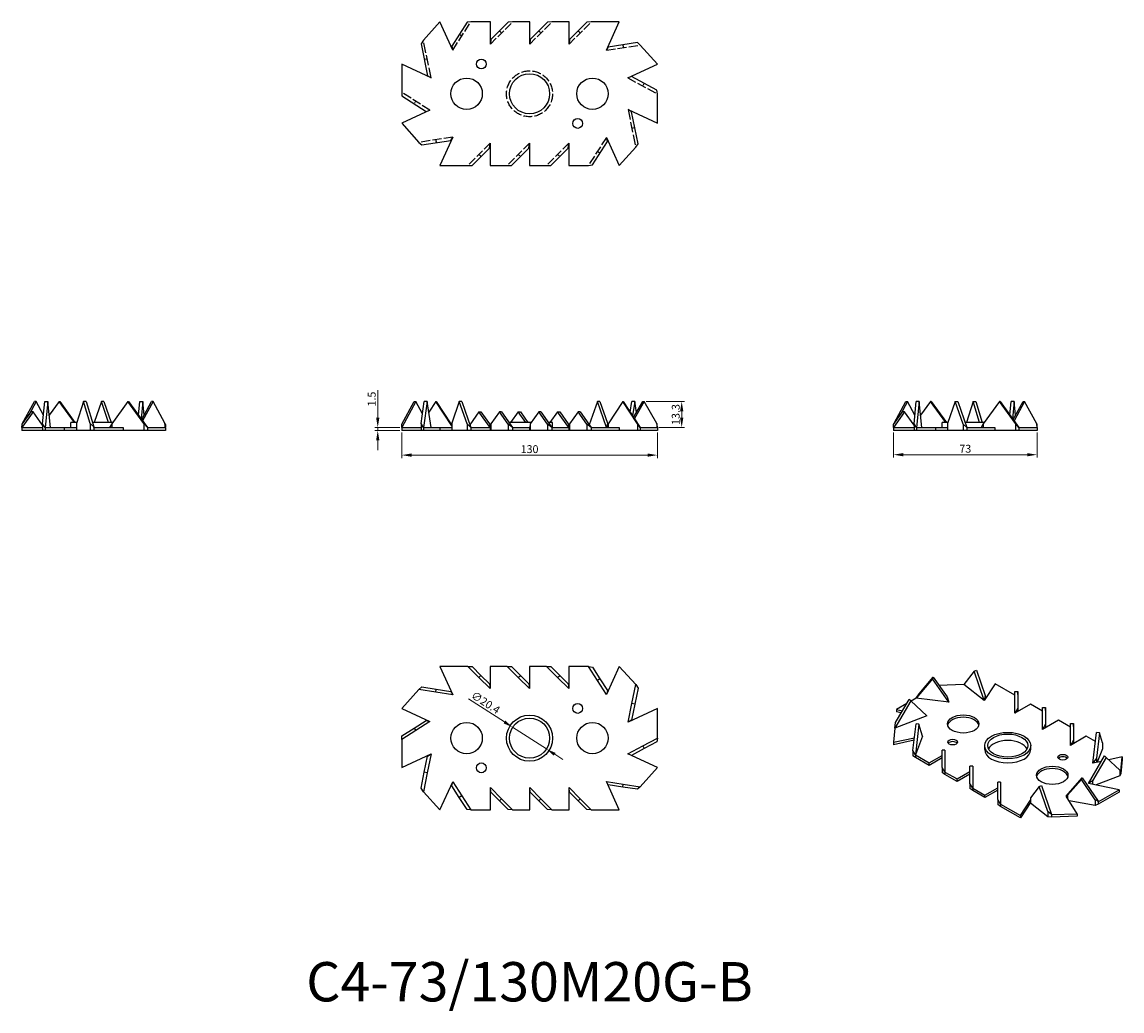
# Model space of a CAD drawing. Units: millimetres. Extents: x 1742 to 2301, y 1197 to 1700.
import ezdxf

# ---------------------------------------------------------------- set-up
doc = ezdxf.new("R2010")
doc.units = ezdxf.units.MM
doc.linetypes.add('DASHED', pattern=[0.2067, 0.1654, -0.0413])
for name, color, linetype, lineweight in [('Dimensions', 1, 'Continuous', 20), ('Part', 7, 'Continuous', 25), ('Text', 7, 'Continuous', 25)]:
    doc.layers.add(name, color=color, linetype=linetype, lineweight=lineweight)
doc.layers.add('Hidden', color=6, linetype='DASHED', lineweight=25, true_color=0xff00ff)
doc.styles.add('EU_style', font='arial.ttf')
doc.dimstyles.new('Dim_2D', dxfattribs={"dimtxt": 4, "dimasz": 5, "dimexe": 1.5, "dimexo": 1, "dimgap": 1, "dimtad": 1, "dimdec": 1, "dimdsep": 46, "dimtxsty": 'EU_style', "dimcen": 2.5, "dimclrd": 256, "dimclre": 256, "dimclrt": 256, "dimadec": 0, "dimazin": 0, "dimtfac": 1, "dimtdec": 1, "dimtmove": 0, "dimatfit": 3, "dimfxl": 1, "dimtolj": 1, "dimtzin": 0, "dimlwd": -1, "dimlwe": -1, "dimarcsym": 0})

# ---------------------------------------------------------------- blocks, each defined once
blk = doc.blocks.new('*D8')
at = {"layer": 'Defpoints', "color": 0, "transparency": 16777216}
for p in [(1935, 1492.62), (2065, 1492.62), (2065, 1480.08)]:
    blk.add_point(p, dxfattribs=at)
at = {"layer": 'Dimensions', "transparency": 16777216}
for p, q in [((1935, 1491.62), (1935, 1478.58)), ((2065, 1491.62), (2065, 1478.58)), ((1940, 1480.08), (2060, 1480.08))]:
    blk.add_line(p, q, dxfattribs=at)
for points in [[(1940, 1480.91), (1940, 1479.24), (1935, 1480.08)], [(2060, 1480.91), (2060, 1479.24), (2065, 1480.08)]]:
    blk.add_solid(points, dxfattribs=at)
at = {"layer": 'Dimensions', "transparency": 16777216, "insert": (2000, 1483.12), "char_height": 4, "attachment_point": 5, "style": 'EU_style'}
blk.add_mtext('\\A1;130', dxfattribs=at)
blk = doc.blocks.new('*D9')
at = {"layer": 'Defpoints', "color": 0, "transparency": 16777216}
for p in [(2185, 1492.62), (2258, 1492.62), (2185, 1480.28)]:
    blk.add_point(p, dxfattribs=at)
at = {"layer": 'Dimensions', "transparency": 16777216}
for p, q in [((2185, 1491.62), (2185, 1478.78)), ((2258, 1491.62), (2258, 1478.78)), ((2253, 1480.28), (2190, 1480.28))]:
    blk.add_line(p, q, dxfattribs=at)
for points in [[(2190, 1481.11), (2190, 1479.45), (2185, 1480.28)], [(2253, 1481.11), (2253, 1479.45), (2258, 1480.28)]]:
    blk.add_solid(points, dxfattribs=at)
at = {"layer": 'Dimensions', "transparency": 16777216, "insert": (2221.5, 1483.32), "char_height": 4, "attachment_point": 5, "style": 'EU_style'}
blk.add_mtext('\\A1;73', dxfattribs=at)
blk = doc.blocks.new('*D10')
at = {"layer": 'Defpoints', "color": 0, "transparency": 16777216}
for p in [(2058.25, 1507.38), (2077.35, 1507.38), (2064.74, 1494.12)]:
    blk.add_point(p, dxfattribs=at)
at = {"layer": 'Dimensions', "transparency": 16777216}
for p, q in [((2059.25, 1507.38), (2078.85, 1507.38)), ((2077.35, 1499.12), (2077.35, 1502.38)), ((2065.74, 1494.12), (2078.85, 1494.12))]:
    blk.add_line(p, q, dxfattribs=at)
for points in [[(2076.52, 1502.38), (2078.18, 1502.38), (2077.35, 1507.38)], [(2076.52, 1499.12), (2078.18, 1499.12), (2077.35, 1494.12)]]:
    blk.add_solid(points, dxfattribs=at)
at = {"layer": 'Dimensions', "transparency": 16777216, "insert": (2074.31, 1500.75), "char_height": 4, "attachment_point": 5, "rotation": 90, "style": 'EU_style'}
blk.add_mtext('\\A1;13.3', dxfattribs=at)
blk = doc.blocks.new('*D11')
at = {"layer": 'Defpoints', "color": 0, "transparency": 16777216}
for p in [(1991.42, 1341.64), (2008.58, 1330.61)]:
    blk.add_point(p, dxfattribs=at)
at = {"layer": 'Dimensions', "transparency": 16777216}
for p, q in [((1968.95, 1356.11), (1987.22, 1344.35)), ((2008.58, 1330.61), (1991.42, 1341.64)), ((2012.78, 1327.9), (2016.99, 1325.19))]:
    blk.add_line(p, q, dxfattribs=at)
for points in [[(1987.67, 1345.05), (1986.77, 1343.65), (1991.42, 1341.64)], [(2013.23, 1328.6), (2012.33, 1327.2), (2008.58, 1330.61)]]:
    blk.add_solid(points, dxfattribs=at)
at = {"layer": 'Dimensions', "transparency": 16777216, "insert": (1977.69, 1354.23), "char_height": 4, "attachment_point": 5, "rotation": 327.2412, "style": 'EU_style'}
blk.add_mtext('\\A1;∅20.4', dxfattribs=at)
blk = doc.blocks.new('*D12')
at = {"layer": 'Defpoints', "color": 0, "transparency": 16777216}
for p in [(1922.83, 1494.12), (1935, 1494.12), (1935, 1492.62)]:
    blk.add_point(p, dxfattribs=at)
at = {"layer": 'Dimensions', "transparency": 16777216}
for p, q in [((1922.83, 1499.12), (1922.83, 1513.06)), ((1934, 1494.12), (1921.33, 1494.12)), ((1922.83, 1492.62), (1922.83, 1494.12)), ((1934, 1492.62), (1921.33, 1492.62)), ((1922.83, 1487.62), (1922.83, 1482.62))]:
    blk.add_line(p, q, dxfattribs=at)
for points in [[(1922, 1499.12), (1923.67, 1499.12), (1922.83, 1494.12)], [(1922, 1487.62), (1923.67, 1487.62), (1922.83, 1492.62)]]:
    blk.add_solid(points, dxfattribs=at)
at = {"layer": 'Dimensions', "transparency": 16777216, "insert": (1919.79, 1508.59), "char_height": 4, "attachment_point": 5, "rotation": 90, "style": 'EU_style'}
blk.add_mtext('\\A1;1.5', dxfattribs=at)

msp = doc.modelspace()

# ---------------------------------------------------------------- linework, layer by layer
at = {"layer": 'Hidden', "ltscale": 27.38187}
msp.add_line((1960.93, 1686.08), (1970.1, 1700.37), dxfattribs=at)
at = {"layer": 'Hidden', "ltscale": 25.80229}
for p, q in [((1980.08, 1689.06), (1991.4, 1700.37)), ((2000.08, 1689.06), (2011.4, 1700.37)), ((2020.08, 1689.06), (2031.4, 1700.37)), ((1979.92, 1638.69), (1968.6, 1627.37)), ((1999.92, 1638.69), (1988.6, 1627.37)), ((2019.92, 1638.69), (2008.6, 1627.37))]:
    msp.add_line(p, q, dxfattribs=at)
at = {"layer": 'Hidden', "ltscale": 2.856945}
for p, q in [((1985.74, 1694.72), (1984.68, 1695.78)), ((2005.74, 1694.72), (2004.68, 1695.78)), ((2025.74, 1694.72), (2024.68, 1695.78)), ((1965.52, 1693.23), (1964.25, 1694.04)), ((2047.42, 1688.76), (2047.65, 1687.28)), ((1947.98, 1681.53), (1946.51, 1681.23)), ((2057.54, 1667.84), (2058.25, 1669.16)), ((1941.33, 1658.77), (1942.14, 1660.04)), ((2053.49, 1646.52), (2052.02, 1646.22)), ((1952.35, 1640.47), (1952.58, 1638.99)), ((2035.75, 1633.71), (2034.49, 1634.52))]:
    msp.add_line(p, q, dxfattribs=at)
at = {"layer": 'Hidden', "ltscale": 31.573071}
msp.add_line((1949.94, 1671.94), (1946.02, 1691.12), dxfattribs=at)
at = {"layer": 'Hidden', "ltscale": 28.049963}
msp.add_line((2039.05, 1685.96), (2056.25, 1688.6), dxfattribs=at)
at = {"layer": 'Hidden', "ltscale": 27.577621}
msp.add_line((2049.92, 1671.92), (2065, 1663.85), dxfattribs=at)
at = {"layer": 'Hidden', "ltscale": 27.343477}
msp.add_line((1949.28, 1655.47), (1935, 1664.6), dxfattribs=at)
at = {"layer": 'Hidden', "ltscale": 31.575422}
msp.add_line((2050.06, 1655.82), (2053.98, 1636.63), dxfattribs=at)
at = {"layer": 'Hidden', "ltscale": 28.047783}
msp.add_line((1960.95, 1641.79), (1943.75, 1639.15), dxfattribs=at)
at = {"layer": 'Hidden', "ltscale": 27.383402}
msp.add_line((2039.07, 1641.67), (2029.9, 1627.37), dxfattribs=at)
at = {"layer": 'Hidden', "ltscale": 2.85638}
for p, q in [((1974.26, 1633.03), (1975.32, 1631.97)), ((1994.26, 1633.03), (1995.32, 1631.97)), ((2014.26, 1633.03), (2015.32, 1631.97))]:
    msp.add_line(p, q, dxfattribs=at)
at = {"layer": 'Hidden', "ltscale": 27.357845}
msp.add_circle((2000, 1663.87), 11.7, dxfattribs=at)
at = {"layer": 'Part'}
for p, q in [((1954.36, 1700.37), (1946.02, 1691.12)), ((1960.93, 1686.08), (1954.36, 1700.37)), ((1968.22, 1700.22), (1960.44, 1688.09)), ((1970.1, 1700.37), (1968.22, 1700.22)), ((1980.08, 1700.37), (1970.1, 1700.37)), ((1980.08, 1689.06), (1980.08, 1700.37)), ((1989.13, 1700.24), (1980.29, 1691.39)), ((1991.4, 1700.37), (1989.13, 1700.24)), ((2000.08, 1700.37), (1991.4, 1700.37)), ((2000.08, 1689.06), (2000.08, 1700.37)), ((2009.13, 1700.24), (2000.29, 1691.39)), ((2011.4, 1700.37), (2009.13, 1700.24)), ((2020.08, 1700.37), (2011.4, 1700.37)), ((2020.08, 1689.06), (2020.08, 1700.37)), ((2029.13, 1700.24), (2020.29, 1691.39)), ((2031.4, 1700.37), (2029.13, 1700.24)), ((2045.64, 1700.37), (2031.4, 1700.37)), ((2039.05, 1685.96), (2045.64, 1700.37)), ((1946.02, 1691.12), (1944.86, 1689.34)), ((1944.86, 1689.34), (1948.19, 1673.02)), ((1980.29, 1691.39), (1980.08, 1689.06)), ((2000.29, 1691.39), (2000.08, 1689.06)), ((2020.29, 1691.39), (2020.08, 1689.06)), ((2054.83, 1689.9), (2040.03, 1687.63)), ((2056.25, 1688.6), (2054.83, 1689.9)), ((1960.44, 1688.09), (1960.93, 1686.08)), ((2040.03, 1687.63), (2039.05, 1685.96)), ((2065, 1678.87), (2056.25, 1688.6)), ((1949.94, 1671.94), (1935, 1678.87)), ((1935, 1678.87), (1935, 1664.6)), ((2049.92, 1671.92), (2065, 1678.87)), ((1948.19, 1673.02), (1949.94, 1671.94)), ((2051.76, 1672.63), (2049.92, 1671.92)), ((2064.74, 1665.69), (2051.76, 1672.63)), ((1935, 1664.6), (1935.11, 1662.75)), ((1935.11, 1662.75), (1947.39, 1654.89)), ((2065, 1663.85), (2064.74, 1665.69)), ((2065, 1648.87), (2065, 1663.85)), ((1949.28, 1655.47), (1935, 1648.87)), ((1947.39, 1654.89), (1949.28, 1655.47)), ((2051.81, 1654.73), (2050.06, 1655.82)), ((2050.06, 1655.82), (2065, 1648.87)), ((2055.14, 1638.41), (2051.81, 1654.73)), ((1935, 1648.87), (1943.75, 1639.15)), ((1943.75, 1639.15), (1945.17, 1637.85)), ((1945.17, 1637.85), (1959.97, 1640.12)), ((1960.95, 1641.79), (1954.36, 1627.37)), ((1959.97, 1640.12), (1960.95, 1641.79)), ((1979.63, 1636.28), (1979.92, 1638.69)), ((1979.92, 1638.69), (1979.92, 1627.37)), ((1999.63, 1636.28), (1999.92, 1638.69)), ((1999.92, 1638.69), (1999.92, 1627.37)), ((2019.63, 1636.28), (2019.92, 1638.69)), ((2019.92, 1638.69), (2019.92, 1627.37)), ((2031.95, 1627.79), (2039.55, 1639.64)), ((2039.55, 1639.64), (2039.07, 1641.67)), ((2039.07, 1641.67), (2045.64, 1627.37)), ((2053.98, 1636.63), (2055.14, 1638.41)), ((1970.79, 1627.44), (1979.63, 1636.28)), ((1990.79, 1627.44), (1999.63, 1636.28)), ((2010.79, 1627.44), (2019.63, 1636.28)), ((2045.64, 1627.37), (2053.98, 1636.63)), ((1954.36, 1627.37), (1968.6, 1627.37)), ((1968.6, 1627.37), (1970.79, 1627.44)), ((1979.92, 1627.37), (1988.6, 1627.37)), ((1988.6, 1627.37), (1990.79, 1627.44)), ((1999.92, 1627.37), (2008.6, 1627.37)), ((2008.6, 1627.37), (2010.79, 1627.44)), ((2019.92, 1627.37), (2029.9, 1627.37)), ((2029.9, 1627.37), (2031.95, 1627.79)), ((1742.15, 1495.91), (1748.34, 1507.38)), ((1749.15, 1507.38), (1745.41, 1500.45)), ((1749.15, 1507.38), (1748.34, 1507.38)), ((1752.92, 1500.39), (1749.15, 1507.38)), ((1752.48, 1495.96), (1753.61, 1507.38)), ((1753.61, 1507.38), (1755.1, 1507.38)), ((1755.1, 1507.38), (1753.78, 1494.12)), ((1756.42, 1494.12), (1755.1, 1507.38)), ((1760.85, 1507.38), (1755.79, 1500.39)), ((1760.85, 1507.38), (1761.15, 1507.38)), ((1768.63, 1496.62), (1760.85, 1507.38)), ((1761.15, 1507.38), (1768.93, 1496.62)), ((1773.22, 1507.38), (1769.74, 1496.09)), ((1776.69, 1496.09), (1773.22, 1507.38)), ((1774.54, 1507.38), (1773.22, 1507.38)), ((1774.54, 1507.38), (1778.53, 1494.42)), ((1782.34, 1507.38), (1778.63, 1496.62)), ((1783.6, 1507.38), (1782.34, 1507.38)), ((1786.05, 1496.62), (1782.34, 1507.38)), ((1783.6, 1507.38), (1787.31, 1496.62)), ((1795.85, 1507.38), (1787.64, 1496.03)), ((1803.97, 1496.17), (1795.85, 1507.38)), ((1795.85, 1507.38), (1796.15, 1507.38)), ((1796.15, 1507.38), (1805.74, 1494.12)), ((1801.21, 1500.39), (1801.9, 1507.38)), ((1801.9, 1507.38), (1803.39, 1507.38)), ((1803.39, 1507.38), (1802.51, 1498.59)), ((1802.86, 1498.11), (1807.85, 1507.38)), ((1808.66, 1507.38), (1803.32, 1497.47)), ((1804.08, 1500.39), (1803.39, 1507.38)), ((1808.66, 1507.38), (1807.85, 1507.38)), ((1814.59, 1496.39), (1808.66, 1507.38)), ((1942.14, 1507.38), (1935, 1494.12)), ((1935.11, 1495.83), (1941.33, 1507.38)), ((1941.33, 1507.38), (1942.14, 1507.38)), ((1945.57, 1501.01), (1942.14, 1507.38)), ((1944.86, 1496.17), (1946.51, 1507.38)), ((1947.98, 1507.38), (1946.02, 1494.12)), ((1947.98, 1507.38), (1946.51, 1507.38)), ((1949.94, 1494.12), (1947.98, 1507.38)), ((1952.35, 1507.38), (1948.79, 1501.89)), ((1952.35, 1507.38), (1952.58, 1507.38)), ((1960.44, 1494.9), (1952.35, 1507.38)), ((1952.58, 1507.38), (1959.97, 1495.98)), ((1964.25, 1507.38), (1960.44, 1496.35)), ((1968.22, 1495.91), (1964.25, 1507.38)), ((1965.52, 1507.38), (1964.25, 1507.38)), ((1965.52, 1507.38), (1970.1, 1494.12)), ((2034.49, 1507.38), (2030.39, 1495.54)), ((2035.75, 1507.38), (2034.49, 1507.38)), ((2039.06, 1494.14), (2034.49, 1507.38)), ((2035.75, 1507.38), (2039.55, 1496.39)), ((2047.42, 1507.38), (2040.03, 1495.98)), ((2054.83, 1495.96), (2047.42, 1507.38)), ((2047.42, 1507.38), (2047.65, 1507.38)), ((2047.65, 1507.38), (2056.25, 1494.12)), ((2051.21, 1501.89), (2052.02, 1507.38)), ((2053.49, 1507.38), (2052.02, 1507.38)), ((2053.49, 1507.38), (2052.4, 1500.05)), ((2052.89, 1499.29), (2057.54, 1507.38)), ((2058.25, 1507.38), (2053.27, 1498.71)), ((2054.32, 1501.76), (2053.49, 1507.38)), ((2057.54, 1507.38), (2058.25, 1507.38)), ((2064.74, 1496.09), (2058.25, 1507.38)), ((2185.41, 1496.39), (2191.34, 1507.38)), ((2192.15, 1507.38), (2188.41, 1500.45)), ((2191.34, 1507.38), (2192.15, 1507.38)), ((2195.92, 1500.39), (2192.15, 1507.38)), ((2195.48, 1495.96), (2196.61, 1507.38)), ((2198.1, 1507.38), (2196.61, 1507.38)), ((2198.1, 1507.38), (2196.78, 1494.12)), ((2199.42, 1494.12), (2198.1, 1507.38)), ((2203.85, 1507.38), (2198.79, 1500.39)), ((2204.15, 1507.38), (2203.85, 1507.38)), ((2211.63, 1496.62), (2203.85, 1507.38)), ((2204.15, 1507.38), (2211.93, 1496.62)), ((2216.4, 1507.38), (2212.52, 1496.13)), ((2216.4, 1507.38), (2217.66, 1507.38)), ((2220.38, 1495.83), (2216.4, 1507.38)), ((2217.66, 1507.38), (2222.23, 1494.12)), ((2225.46, 1507.38), (2222.15, 1496.62)), ((2225.46, 1507.38), (2226.78, 1507.38)), ((2228.77, 1496.62), (2225.46, 1507.38)), ((2226.78, 1507.38), (2230.09, 1496.62)), ((2238.85, 1507.38), (2230.64, 1496.03)), ((2246.96, 1496.17), (2238.85, 1507.38)), ((2239.15, 1507.38), (2238.85, 1507.38)), ((2239.15, 1507.38), (2248.74, 1494.12)), ((2244.21, 1500.39), (2244.9, 1507.38)), ((2246.39, 1507.38), (2244.9, 1507.38)), ((2246.39, 1507.38), (2245.51, 1498.59)), ((2245.86, 1498.11), (2250.85, 1507.38)), ((2251.66, 1507.38), (2246.32, 1497.47)), ((2247.08, 1500.39), (2246.39, 1507.38)), ((2250.85, 1507.38), (2251.66, 1507.38)), ((2257.85, 1495.91), (2251.66, 1507.38)), ((1747.66, 1502.12), (1742, 1494.12)), ((1742.14, 1495.82), (1746.6, 1502.12)), ((1747.66, 1502.12), (1746.6, 1502.12)), ((1752.48, 1495.31), (1747.66, 1502.12)), ((1974.26, 1502.12), (1969.61, 1495.54)), ((1974.26, 1502.12), (1975.32, 1502.12)), ((1979.92, 1494.12), (1974.26, 1502.12)), ((1975.32, 1502.12), (1979.63, 1496.04)), ((1984.68, 1502.12), (1980.29, 1495.92)), ((1985.74, 1502.12), (1984.68, 1502.12)), ((1989.13, 1495.82), (1984.68, 1502.12)), ((1985.74, 1502.12), (1991.4, 1494.12)), ((1994.26, 1502.12), (1990.37, 1496.62)), ((1994.26, 1502.12), (1995.32, 1502.12)), ((1998.15, 1496.62), (1994.26, 1502.12)), ((1995.32, 1502.12), (1999.21, 1496.62)), ((2004.68, 1502.12), (2000.29, 1495.92)), ((2005.74, 1502.12), (2004.68, 1502.12)), ((2009.13, 1495.82), (2004.68, 1502.12)), ((2005.74, 1502.12), (2011.4, 1494.12)), ((2014.26, 1502.12), (2010.37, 1496.62)), ((2014.26, 1502.12), (2015.32, 1502.12)), ((2019.92, 1494.12), (2014.26, 1502.12)), ((2015.32, 1502.12), (2019.63, 1496.04)), ((2024.68, 1502.12), (2020.29, 1495.92)), ((2025.74, 1502.12), (2024.68, 1502.12)), ((2029.13, 1495.82), (2024.68, 1502.12)), ((2025.74, 1502.12), (2031.4, 1494.12)), ((2190.66, 1502.12), (2185, 1494.12)), ((2185.06, 1495.72), (2189.6, 1502.12)), ((2190.66, 1502.12), (2189.6, 1502.12)), ((2195.48, 1495.31), (2190.66, 1502.12)), ((1742, 1494.12), (1742.14, 1495.82)), ((1742, 1494.12), (1752.48, 1494.12)), ((1742, 1494.12), (1742, 1492.62)), ((1742.15, 1495.83), (1742.15, 1495.91)), ((1753.78, 1494.12), (1752.48, 1495.96)), ((1752.48, 1495.96), (1752.48, 1492.62)), ((1753.78, 1494.12), (1753.78, 1492.62)), ((1753.78, 1494.12), (1763.5, 1494.12)), ((1763.5, 1494.12), (1769.74, 1494.12)), ((1763.5, 1494.12), (1763.5, 1492.62)), ((1769.91, 1496.62), (1766.8, 1496.62)), ((1766.8, 1494.12), (1766.8, 1496.62)), ((1769.74, 1496.09), (1769.74, 1492.62)), ((1778.53, 1494.42), (1776.69, 1496.09)), ((1776.69, 1496.09), (1776.69, 1492.62)), ((1788.07, 1496.62), (1777.85, 1496.62)), ((1778.53, 1494.12), (1778.53, 1494.42)), ((1778.53, 1494.12), (1778.53, 1492.62)), ((1778.53, 1494.12), (1793.5, 1494.12)), ((1787.64, 1496.03), (1786.56, 1494.12)), ((1787.64, 1496.03), (1787.64, 1494.12)), ((1793.5, 1494.12), (1793.5, 1492.62)), ((1805.74, 1494.12), (1803.97, 1496.17)), ((1803.97, 1496.17), (1803.97, 1492.62)), ((1805.74, 1494.12), (1805.74, 1492.62)), ((1805.74, 1494.12), (1815, 1494.12)), ((1815, 1494.12), (1814.59, 1496.39)), ((1814.59, 1496.39), (1814.59, 1494.12)), ((1814.94, 1495.72), (1814.63, 1496.14)), ((1815, 1494.12), (1814.94, 1495.72)), ((1814.94, 1495.72), (1814.94, 1494.48)), ((1815, 1494.12), (1815, 1492.62)), ((1935, 1494.12), (1935.11, 1495.83)), ((1935, 1494.12), (1944.86, 1494.12)), ((1935, 1494.12), (1935, 1492.62)), ((1946.02, 1494.12), (1944.86, 1496.17)), ((1944.86, 1496.17), (1944.86, 1492.62)), ((1946.02, 1494.12), (1946.02, 1492.62)), ((1946.02, 1494.12), (1954.36, 1494.12)), ((1954.36, 1494.12), (1960.44, 1494.12)), ((1954.36, 1494.12), (1954.36, 1492.62)), ((1959.97, 1495.98), (1960.44, 1495.08)), ((1960.44, 1496.35), (1960.44, 1492.62)), ((1970.1, 1494.12), (1968.22, 1495.91)), ((1968.22, 1495.91), (1968.22, 1492.62)), ((1970.1, 1494.12), (1970.1, 1492.62)), ((1970.1, 1494.12), (1980.08, 1494.12)), ((1979.63, 1496.04), (1979.92, 1494.12)), ((1980.29, 1495.92), (1980.08, 1494.12)), ((1980.08, 1492.62), (1980.08, 1494.12)), ((1980.29, 1495.92), (1980.29, 1492.62)), ((1989.13, 1495.82), (1989.13, 1492.62)), ((1991.4, 1494.12), (1989.13, 1495.82)), ((2000.79, 1496.62), (1989.63, 1496.62)), ((1991.4, 1494.12), (2000.08, 1494.12)), ((1991.4, 1494.12), (1991.4, 1492.62)), ((2000.29, 1495.92), (2000.08, 1494.12)), ((2000.08, 1492.62), (2000.08, 1494.12)), ((2000.29, 1495.92), (2000.29, 1492.62)), ((2011.4, 1494.12), (2009.13, 1495.82)), ((2009.13, 1495.82), (2009.13, 1492.62)), ((2011.7, 1496.62), (2009.63, 1496.62)), ((2011.4, 1494.12), (2020.08, 1494.12)), ((2011.4, 1494.12), (2011.4, 1492.62)), ((2011.7, 1494.12), (2011.7, 1496.62)), ((2019.63, 1496.04), (2019.92, 1494.12)), ((2020.29, 1495.92), (2020.08, 1494.12)), ((2020.08, 1492.62), (2020.08, 1494.12)), ((2020.29, 1495.92), (2020.29, 1492.62)), ((2031.4, 1494.12), (2029.13, 1495.82)), ((2029.13, 1495.82), (2029.13, 1492.62)), ((2031.4, 1494.12), (2045.64, 1494.12)), ((2031.4, 1494.12), (2031.4, 1492.62)), ((2040.03, 1495.98), (2039.05, 1494.12)), ((2039.55, 1496.39), (2039.07, 1494.16)), ((2039.55, 1496.39), (2039.55, 1495.06)), ((2040.03, 1495.98), (2040.03, 1494.12)), ((2045.64, 1494.12), (2045.64, 1492.62)), ((2056.25, 1494.12), (2054.83, 1495.96)), ((2054.83, 1495.96), (2054.83, 1492.62)), ((2056.25, 1494.12), (2056.25, 1492.62)), ((2056.25, 1494.12), (2065, 1494.12)), ((2065, 1494.42), (2064.74, 1496.09)), ((2064.74, 1496.09), (2064.74, 1494.12)), ((2065, 1494.12), (2065, 1494.42)), ((2065, 1494.12), (2065, 1492.62)), ((2185, 1494.12), (2185.06, 1495.72)), ((2185, 1494.12), (2195.48, 1494.12)), ((2185, 1494.12), (2185, 1492.62)), ((2185.37, 1496.14), (2185.41, 1496.39)), ((2196.78, 1494.12), (2195.48, 1495.96)), ((2195.48, 1495.96), (2195.48, 1492.62)), ((2196.78, 1494.12), (2196.78, 1492.62)), ((2196.78, 1494.12), (2206.5, 1494.12)), ((2206.5, 1494.12), (2212.52, 1494.12)), ((2206.5, 1492.62), (2206.5, 1494.12)), ((2212.69, 1496.62), (2209.8, 1496.62)), ((2209.8, 1494.12), (2209.8, 1496.62)), ((2212.52, 1496.13), (2212.52, 1492.62)), ((2222.23, 1494.12), (2220.38, 1495.83)), ((2220.38, 1495.83), (2220.38, 1492.62)), ((2231.07, 1496.62), (2221.37, 1496.62)), ((2222.23, 1494.12), (2222.23, 1492.62)), ((2222.23, 1494.12), (2236.5, 1494.12)), ((2230.64, 1496.03), (2229.56, 1494.12)), ((2230.64, 1496.03), (2230.64, 1494.12)), ((2236.5, 1494.12), (2236.5, 1492.62)), ((2248.74, 1494.12), (2246.96, 1496.17)), ((2246.96, 1496.17), (2246.96, 1492.62)), ((2248.74, 1494.12), (2248.74, 1492.62)), ((2248.74, 1494.12), (2258, 1494.12)), ((2258, 1494.12), (2257.85, 1495.91)), ((2257.85, 1495.91), (2257.85, 1494.12)), ((2257.86, 1495.82), (2257.85, 1495.83)), ((2258, 1494.12), (2257.86, 1495.82)), ((2257.86, 1495.82), (2257.86, 1495.75)), ((2258, 1494.12), (2258, 1492.62)), ((1752.48, 1492.62), (1742, 1492.62)), ((1753.78, 1492.62), (1752.48, 1492.62)), ((1763.5, 1492.62), (1753.78, 1492.62)), ((1769.74, 1492.62), (1763.5, 1492.62)), ((1776.69, 1492.62), (1769.74, 1492.62)), ((1778.53, 1492.62), (1776.69, 1492.62)), ((1793.5, 1492.62), (1778.53, 1492.62)), ((1803.97, 1492.62), (1793.5, 1492.62)), ((1805.74, 1492.62), (1803.97, 1492.62)), ((1815, 1492.62), (1805.74, 1492.62)), ((1944.86, 1492.62), (1935, 1492.62)), ((1946.02, 1492.62), (1944.86, 1492.62)), ((1954.36, 1492.62), (1946.02, 1492.62)), ((1960.44, 1492.62), (1954.36, 1492.62)), ((1968.22, 1492.62), (1960.44, 1492.62)), ((1970.1, 1492.62), (1968.22, 1492.62)), ((1980.08, 1492.62), (1970.1, 1492.62)), ((1980.29, 1492.62), (1980.08, 1492.62)), ((1989.13, 1492.62), (1980.29, 1492.62)), ((1991.4, 1492.62), (1989.13, 1492.62)), ((2000.08, 1492.62), (1991.4, 1492.62)), ((2000.29, 1492.62), (2000.08, 1492.62)), ((2009.13, 1492.62), (2000.29, 1492.62)), ((2011.4, 1492.62), (2009.13, 1492.62)), ((2020.08, 1492.62), (2011.4, 1492.62)), ((2020.29, 1492.62), (2020.08, 1492.62)), ((2029.13, 1492.62), (2020.29, 1492.62)), ((2031.4, 1492.62), (2029.13, 1492.62)), ((2045.64, 1492.62), (2031.4, 1492.62)), ((2054.83, 1492.62), (2045.64, 1492.62)), ((2056.25, 1492.62), (2054.83, 1492.62)), ((2065, 1492.62), (2056.25, 1492.62)), ((2195.48, 1492.62), (2185, 1492.62)), ((2196.78, 1492.62), (2195.48, 1492.62)), ((2206.5, 1492.62), (2196.78, 1492.62)), ((2212.52, 1492.62), (2206.5, 1492.62)), ((2220.38, 1492.62), (2212.52, 1492.62)), ((2222.23, 1492.62), (2220.38, 1492.62)), ((2236.5, 1492.62), (2222.23, 1492.62)), ((2246.96, 1492.62), (2236.5, 1492.62)), ((2248.74, 1492.62), (2246.96, 1492.62)), ((2258, 1492.62), (2248.74, 1492.62)), ((1954.36, 1372.62), (1960.95, 1358.21)), ((1968.6, 1372.62), (1954.36, 1372.62)), ((1968.6, 1372.62), (1970.79, 1372.56)), ((1974.26, 1366.97), (1968.6, 1372.62)), ((1970.79, 1372.56), (1975.32, 1368.03)), ((1988.6, 1372.62), (1979.92, 1372.62)), ((1979.92, 1372.62), (1979.92, 1361.31)), ((1988.6, 1372.62), (1990.79, 1372.56)), ((1994.26, 1366.97), (1988.6, 1372.62)), ((1990.79, 1372.56), (1995.32, 1368.03)), ((2008.6, 1372.62), (1999.92, 1372.62)), ((1999.92, 1372.62), (1999.92, 1361.31)), ((2008.6, 1372.62), (2010.79, 1372.56)), ((2014.26, 1366.97), (2008.6, 1372.62)), ((2010.79, 1372.56), (2015.32, 1368.03)), ((2029.9, 1372.62), (2019.92, 1372.62)), ((2019.92, 1372.62), (2019.92, 1361.31)), ((2029.9, 1372.62), (2031.95, 1372.21)), ((2034.49, 1365.48), (2029.9, 1372.62)), ((2031.95, 1372.21), (2035.75, 1366.29)), ((2045.64, 1372.62), (2039.07, 1358.33)), ((2053.98, 1363.37), (2045.64, 1372.62)), ((2225.94, 1370.11), (2220.79, 1363.33)), ((2225.94, 1370.11), (2227.15, 1370.62)), ((2231.08, 1355.24), (2225.94, 1370.11)), ((2227.15, 1370.62), (2231.57, 1357.84)), ((1974.26, 1366.97), (1975.32, 1368.03)), ((1979.92, 1361.31), (1974.26, 1366.97)), ((1975.32, 1368.03), (1979.63, 1363.72)), ((1994.26, 1366.97), (1995.32, 1368.03)), ((1999.92, 1361.31), (1994.26, 1366.97)), ((1995.32, 1368.03), (1999.63, 1363.72)), ((2014.26, 1366.97), (2015.32, 1368.03)), ((2019.92, 1361.31), (2014.26, 1366.97)), ((2015.32, 1368.03), (2019.63, 1363.72)), ((2035.75, 1366.29), (2034.49, 1365.48)), ((2039.07, 1358.33), (2034.49, 1365.48)), ((2035.75, 1366.29), (2039.55, 1360.36)), ((2204.89, 1366.29), (2196.61, 1356.52)), ((2197.99, 1358.62), (2205.21, 1367.13)), ((2205.21, 1367.13), (2204.89, 1366.29)), ((2213.17, 1354.42), (2204.89, 1366.29)), ((2205.21, 1367.13), (2212.23, 1357.06)), ((1943.75, 1360.85), (1935, 1351.12)), ((1943.75, 1360.85), (1945.17, 1362.15)), ((1952.35, 1359.53), (1943.75, 1360.85)), ((1945.17, 1362.15), (1952.58, 1361.01)), ((1952.35, 1359.53), (1952.58, 1361.01)), ((1960.95, 1358.21), (1952.35, 1359.53)), ((1952.58, 1361.01), (1959.97, 1359.88)), ((1959.97, 1359.88), (1960.95, 1358.21)), ((1979.63, 1363.72), (1979.92, 1361.31)), ((1999.63, 1363.72), (1999.92, 1361.31)), ((2019.63, 1363.72), (2019.92, 1361.31)), ((2039.55, 1360.36), (2039.07, 1358.33)), ((2052.02, 1353.78), (2053.98, 1363.37)), ((2055.14, 1361.59), (2053.49, 1353.48)), ((2053.98, 1363.37), (2055.14, 1361.59)), ((2220.79, 1363.33), (2208.12, 1362.95)), ((2231.08, 1355.24), (2220.79, 1363.33)), ((2236.62, 1363.81), (2231.08, 1355.24)), ((2246.69, 1358), (2236.62, 1363.81)), ((2246.69, 1359.91), (2248.19, 1359.91)), ((2246.69, 1348.76), (2246.69, 1359.91)), ((2248.19, 1359.91), (2248.19, 1351.43)), ((2248.19, 1358.38), (2248.19, 1359.91)), ((2050.06, 1344.18), (2052.02, 1353.78)), ((2053.49, 1353.48), (2051.81, 1345.27)), ((2053.49, 1353.48), (2052.02, 1353.78)), ((2193.82, 1355.13), (2185.65, 1341.19)), ((2186.08, 1344.06), (2192.99, 1355.85)), ((2191.74, 1353.71), (2186.51, 1350.69)), ((2193.82, 1355.13), (2192.99, 1355.85)), ((2201.99, 1347.43), (2193.82, 1355.13)), ((2196.61, 1356.52), (2193.96, 1354.99)), ((2196.61, 1356.52), (2197.99, 1358.62)), ((2213.17, 1354.42), (2196.61, 1356.52)), ((2212.23, 1357.06), (2213.17, 1354.42)), ((2231.57, 1357.84), (2231.08, 1355.24)), ((2231.57, 1357.84), (2231.57, 1355.99)), ((2254.69, 1353.38), (2246.69, 1348.76)), ((2248.19, 1358.38), (2248.19, 1355.85)), ((2248.19, 1355.85), (2248.19, 1349.63)), ((2260.83, 1349.83), (2254.69, 1353.38)), ((1935, 1351.12), (1949.28, 1344.53)), ((2065, 1351.12), (2050.06, 1344.18)), ((2065, 1336.15), (2065, 1351.12)), ((2186.51, 1350.69), (2189.59, 1350.04)), ((2186.51, 1350.69), (2186.51, 1349.47)), ((2188.95, 1348.95), (2186.51, 1349.47)), ((2248.19, 1351.43), (2246.69, 1348.76)), ((2248.19, 1351.43), (2248.19, 1349.63)), ((2260.83, 1351.75), (2262.33, 1351.75)), ((2260.83, 1340.6), (2260.83, 1351.75)), ((2262.33, 1351.75), (2262.33, 1343.26)), ((2262.33, 1350.21), (2262.33, 1351.75)), ((2262.33, 1350.21), (2262.33, 1347.69)), ((2262.33, 1347.69), (2262.33, 1341.46)), ((1941.33, 1341.23), (1947.39, 1345.11)), ((1949.28, 1344.53), (1942.14, 1339.96)), ((1947.39, 1345.11), (1949.28, 1344.53)), ((2051.81, 1345.27), (2050.06, 1344.18)), ((2201.99, 1347.43), (2185.65, 1341.19)), ((2185.65, 1341.19), (2186.08, 1344.06)), ((2194.91, 1329.87), (2196.48, 1343.38)), ((2197.94, 1343.19), (2196.13, 1327.59)), ((2197.94, 1343.19), (2196.48, 1343.38)), ((2199.76, 1337.16), (2197.94, 1343.19)), ((2268.83, 1345.21), (2260.83, 1340.6)), ((2262.33, 1343.26), (2260.83, 1340.6)), ((2262.33, 1343.26), (2262.33, 1341.46)), ((2274.98, 1341.67), (2268.83, 1345.21)), ((2274.98, 1343.58), (2276.48, 1343.58)), ((2274.98, 1332.43), (2274.98, 1343.58)), ((2276.48, 1343.58), (2276.48, 1335.1)), ((2276.48, 1342.05), (2276.48, 1343.58)), ((2276.48, 1342.05), (2276.48, 1339.52)), ((1942.14, 1339.96), (1935, 1335.4)), ((1935, 1335.4), (1935.11, 1337.25)), ((1935.11, 1337.25), (1941.33, 1341.23)), ((1941.33, 1341.23), (1942.14, 1339.96)), ((2185.65, 1341.19), (2185, 1334.01)), ((2199.76, 1337.16), (2196.13, 1327.59)), ((2282.98, 1337.05), (2274.98, 1332.43)), ((2276.48, 1339.52), (2276.48, 1333.3)), ((2287.68, 1334.33), (2282.98, 1337.05)), ((2286.41, 1323.4), (2288.22, 1339)), ((2289.69, 1338.82), (2288.18, 1325.87)), ((2289.69, 1338.82), (2288.22, 1339)), ((2291.19, 1333.82), (2289.69, 1338.82)), ((1935, 1335.4), (1935, 1321.12)), ((2049.92, 1328.08), (2057.54, 1332.16)), ((2058.25, 1330.84), (2051.76, 1327.37)), ((2057.54, 1332.16), (2065, 1336.15)), ((2057.54, 1332.16), (2058.25, 1330.84)), ((2064.74, 1334.31), (2058.25, 1330.84)), ((2065, 1336.15), (2064.74, 1334.31)), ((2185, 1334.01), (2195.65, 1336.29)), ((2195.51, 1335.03), (2185, 1332.79)), ((2185, 1334.01), (2185, 1332.79)), ((2231.38, 1330.28), (2231.38, 1332.32)), ((2254.78, 1330.28), (2254.78, 1332.32)), ((2276.48, 1335.1), (2274.98, 1332.43)), ((2276.48, 1335.1), (2276.48, 1333.3)), ((2291.19, 1333.82), (2291.19, 1330.75)), ((1935, 1321.12), (1949.94, 1328.06)), ((1946.51, 1318.77), (1948.19, 1326.98)), ((1949.94, 1328.06), (1947.98, 1318.47)), ((1948.19, 1326.98), (1949.94, 1328.06)), ((2051.76, 1327.37), (2049.92, 1328.08)), ((2065, 1321.12), (2049.92, 1328.08)), ((2196.13, 1327.59), (2194.91, 1329.87)), ((2194.91, 1329.87), (2194.91, 1327.19)), ((2196.13, 1326.36), (2194.91, 1327.19)), ((2196.13, 1327.59), (2196.13, 1326.36)), ((2196.13, 1327.59), (2203.19, 1323.51)), ((2203.19, 1322.29), (2196.13, 1326.36)), ((2203.19, 1323.51), (2209.69, 1327.26)), ((2209.69, 1326.04), (2203.19, 1322.29)), ((2211.19, 1330.04), (2209.69, 1330.04)), ((2209.69, 1321.26), (2209.69, 1330.04)), ((2211.19, 1330.04), (2211.19, 1318.89)), ((2284.18, 1313.13), (2292.35, 1327.07)), ((2293.17, 1326.35), (2286.18, 1314.42)), ((2288.18, 1325.87), (2286.41, 1323.4)), ((2288.18, 1325.87), (2288.18, 1323.77)), ((2291.19, 1330.75), (2288.58, 1323.86)), ((2293.17, 1326.35), (2292.35, 1327.07)), ((2300.08, 1319.83), (2293.17, 1326.35)), ((2301.17, 1326.55), (2294.47, 1325.12)), ((2300.51, 1319.37), (2301.17, 1326.55)), ((2301.17, 1325.32), (2300.51, 1318.14)), ((2301.17, 1326.55), (2301.17, 1325.32)), ((2056.25, 1311.4), (2065, 1321.12)), ((2203.19, 1322.29), (2203.19, 1323.51)), ((2209.69, 1321.26), (2209.69, 1318.65)), ((2211.19, 1318.89), (2209.69, 1321.26)), ((2225.33, 1321.88), (2223.83, 1321.88)), ((2223.83, 1313.09), (2223.83, 1321.88)), ((2225.33, 1321.88), (2225.33, 1310.73)), ((2290.74, 1324.32), (2286.41, 1323.4)), ((2300.51, 1319.37), (2300.08, 1319.83)), ((2300.08, 1319.83), (2300.08, 1316.94)), ((1944.86, 1310.66), (1946.51, 1318.77)), ((1947.98, 1318.47), (1946.02, 1308.88)), ((1947.98, 1318.47), (1946.51, 1318.77)), ((2040.03, 1312.37), (2039.05, 1314.04)), ((2045.64, 1299.62), (2039.05, 1314.04)), ((2039.05, 1314.04), (2047.65, 1312.72)), ((2211.19, 1317.67), (2209.69, 1318.65)), ((2211.19, 1318.89), (2217.33, 1315.35)), ((2211.19, 1318.89), (2211.19, 1317.67)), ((2217.33, 1314.12), (2211.19, 1317.67)), ((2217.33, 1315.35), (2223.83, 1319.1)), ((2223.83, 1317.87), (2217.33, 1314.12)), ((2217.33, 1314.12), (2217.33, 1315.35)), ((2272.7, 1306.62), (2280.97, 1315.99)), ((2280.54, 1315.16), (2273.49, 1307.18)), ((2280.97, 1315.99), (2280.54, 1315.16)), ((2287.58, 1304.71), (2280.54, 1315.16)), ((2280.97, 1315.99), (2289.06, 1303.99)), ((2286.18, 1314.42), (2284.18, 1313.13)), ((2286.18, 1314.42), (2286.18, 1312.71)), ((2300.08, 1316.94), (2288, 1312.33)), ((2300.51, 1318.14), (2300.08, 1316.94)), ((2300.51, 1319.37), (2300.51, 1318.14)), ((1946.02, 1308.88), (1944.86, 1310.66)), ((1946.02, 1308.88), (1954.36, 1299.62)), ((1954.36, 1299.62), (1960.93, 1313.92)), ((1960.44, 1311.91), (1960.93, 1313.92)), ((1964.25, 1305.96), (1960.44, 1311.91)), ((1960.93, 1313.92), (1965.52, 1306.77)), ((1980.08, 1299.62), (1980.08, 1310.94)), ((1980.29, 1308.61), (1980.08, 1310.94)), ((1980.08, 1310.94), (1985.74, 1305.28)), ((1984.68, 1304.22), (1980.29, 1308.61)), ((2000.08, 1299.62), (2000.08, 1310.94)), ((2000.29, 1308.61), (2000.08, 1310.94)), ((2000.08, 1310.94), (2005.74, 1305.28)), ((2004.68, 1304.22), (2000.29, 1308.61)), ((2020.08, 1299.62), (2020.08, 1310.94)), ((2020.29, 1308.61), (2020.08, 1310.94)), ((2020.08, 1310.94), (2025.74, 1305.28)), ((2024.68, 1304.22), (2020.29, 1308.61)), ((2047.42, 1311.24), (2040.03, 1312.37)), ((2047.42, 1311.24), (2047.65, 1312.72)), ((2054.83, 1310.1), (2047.42, 1311.24)), ((2047.65, 1312.72), (2056.25, 1311.4)), ((2056.25, 1311.4), (2054.83, 1310.1)), ((2225.33, 1310.73), (2223.83, 1313.09)), ((2223.83, 1313.09), (2223.83, 1310.48)), ((2225.33, 1309.5), (2223.83, 1310.48)), ((2225.33, 1310.73), (2231.47, 1307.18)), ((2225.33, 1310.73), (2225.33, 1309.5)), ((2231.47, 1305.96), (2225.33, 1309.5)), ((2231.47, 1307.18), (2237.97, 1310.93)), ((2237.97, 1309.71), (2231.47, 1305.96)), ((2239.47, 1313.71), (2237.97, 1313.71)), ((2237.97, 1304.93), (2237.97, 1313.71)), ((2239.47, 1313.71), (2239.47, 1302.56)), ((2259.02, 1311.58), (2254.59, 1305.76)), ((2259.02, 1311.58), (2260.23, 1312.09)), ((2263.45, 1298.77), (2259.02, 1311.58)), ((2260.23, 1312.09), (2265.37, 1297.22)), ((2299.65, 1309.87), (2284.18, 1313.13)), ((2289.06, 1303.75), (2299.65, 1309.87)), ((2299.65, 1308.64), (2289.06, 1302.53)), ((2299.65, 1309.87), (2299.65, 1308.64)), ((1965.52, 1306.77), (1964.25, 1305.96)), ((1968.22, 1299.78), (1964.25, 1305.96)), ((1965.52, 1306.77), (1970.1, 1299.62)), ((1985.74, 1305.28), (1984.68, 1304.22)), ((1989.13, 1299.76), (1984.68, 1304.22)), ((1985.74, 1305.28), (1991.4, 1299.62)), ((2005.74, 1305.28), (2004.68, 1304.22)), ((2009.13, 1299.76), (2004.68, 1304.22)), ((2005.74, 1305.28), (2011.4, 1299.62)), ((2025.74, 1305.28), (2024.68, 1304.22)), ((2029.13, 1299.76), (2024.68, 1304.22)), ((2025.74, 1305.28), (2031.4, 1299.62)), ((2231.47, 1305.96), (2231.47, 1307.18)), ((2239.47, 1302.56), (2237.97, 1304.93)), ((2237.97, 1304.93), (2237.97, 1302.32)), ((2249.55, 1296.75), (2254.59, 1304.56)), ((2254.59, 1303.34), (2249.55, 1295.52)), ((2254.59, 1305.76), (2254.59, 1303.02)), ((2263.45, 1296.05), (2254.59, 1303.02)), ((2273.49, 1307.18), (2272.7, 1306.62)), ((2278.44, 1297.62), (2272.7, 1306.62)), ((2273.49, 1307.18), (2273.49, 1305.37)), ((2287.58, 1301.88), (2274.23, 1304.22)), ((2289.06, 1303.99), (2287.58, 1304.71)), ((2287.58, 1304.71), (2287.58, 1301.88)), ((2289.06, 1303.75), (2289.06, 1303.99)), ((2289.06, 1303.75), (2289.06, 1302.53)), ((1970.1, 1299.62), (1968.22, 1299.78)), ((1970.1, 1299.62), (1980.08, 1299.62)), ((1991.4, 1299.62), (1989.13, 1299.76)), ((1991.4, 1299.62), (2000.08, 1299.62)), ((2011.4, 1299.62), (2009.13, 1299.76)), ((2011.4, 1299.62), (2020.08, 1299.62)), ((2031.4, 1299.62), (2029.13, 1299.76)), ((2031.4, 1299.62), (2045.64, 1299.62)), ((2239.47, 1301.34), (2237.97, 1302.32)), ((2239.47, 1302.56), (2249.55, 1296.75)), ((2239.47, 1302.56), (2239.47, 1301.34)), ((2249.55, 1295.52), (2239.47, 1301.34)), ((2265.37, 1297.22), (2263.45, 1298.77)), ((2263.45, 1298.77), (2263.45, 1296.05)), ((2265.37, 1297.22), (2278.44, 1297.62)), ((2278.44, 1297.62), (2278.44, 1296.39)), ((2289.06, 1302.53), (2287.58, 1301.88)), ((2249.55, 1296.75), (2249.55, 1295.52)), ((2265.37, 1296), (2263.45, 1296.05)), ((2265.37, 1297.22), (2265.37, 1296)), ((2278.44, 1296.39), (2265.37, 1296))]:
    msp.add_line(p, q, dxfattribs=at)
for centre, radius in [((1975.5, 1678.97), 2.5), ((2000, 1663.87), 10.2), ((1968, 1663.87), 8), ((2032, 1663.87), 8), ((2024.5, 1648.77), 2.5), ((2024.5, 1351.22), 2.5), ((2000, 1336.12), 11.7), ((1968, 1336.12), 8), ((2000, 1336.12), 10.2), ((2032, 1336.12), 8), ((1975.5, 1321.02), 2.5)]:
    msp.add_circle(centre, radius, dxfattribs=at)
for centre, major_axis in [((2220.46, 1343.34), (8, 0)), ((2243.08, 1332.32), (11.7, 0)), ((2243.08, 1332.32), (10.2, 0)), ((2215.08, 1334.12), (2.5, 0)), ((2271.08, 1326.44), (2.5, 0)), ((2265.71, 1317.22), (8, 0))]:
    msp.add_ellipse(centre, major_axis=major_axis, ratio=0.57735, dxfattribs=at)
for centre, major_axis, start_param, end_param in [((2220.46, 1342.12), (8, 0), 0.132974, 3.008619), ((2215.08, 1332.89), (-2.5, 0), 3.579742, 5.845036), ((2243.08, 1329.05), (10.2, 0), 0.280979, 2.860613), ((2243.08, 1330.28), (11.7, 0), 3.141593, 6.283185), ((2271.08, 1325.22), (-2.5, 0), 3.579742, 5.845036), ((2265.71, 1315.99), (8, 0), 0.132974, 3.008619)]:
    msp.add_ellipse(centre, major_axis=major_axis, ratio=0.57735, start_param=start_param, end_param=end_param, dxfattribs=at)

# ---------------------------------------------------------------- texts
at = {"layer": 'Text', "insert": (2000, 1209.62), "char_height": 20, "width": 343.6746, "attachment_point": 5, "style": 'EU_style'}
msp.add_mtext('{C4-73/130M20G-B}', dxfattribs=at)

# ---------------------------------------------------------------- dimensions: what is measured, and where the dimension line sits
at = {"layer": 'Dimensions'}
for base, p1, p2, picture, middle in [((1922.83, 1494.12), (1935, 1492.62), (1935, 1494.12), '*D12', (1919.79, 1508.59)), ((2077.35024131, 1507.375), (2064.74356668, 1494.125), (2058.25219746, 1507.375), '*D10', (2074.3065851, 1500.75))]:
    dim = msp.add_linear_dim(base=base, p1=p1, p2=p2, angle=90, dimstyle='Dim_2D', dxfattribs=at)
    dim.commit()
    dim.dimension.update_dxf_attribs({"geometry": picture, "text_midpoint": middle})
for base, p1, p2, picture, middle in [((2065, 1480.08), (1935, 1492.62), (2065, 1492.62), '*D8', (2000, 1483.12)), ((2185, 1480.28), (2258, 1492.62), (2185, 1492.62), '*D9', (2221.5, 1483.32))]:
    dim = msp.add_linear_dim(base=base, p1=p1, p2=p2, dimstyle='Dim_2D', dxfattribs=at)
    dim.commit()
    dim.dimension.update_dxf_attribs({"geometry": picture, "text_midpoint": middle})
dim = msp.add_diameter_dim_2p(p1=(2008.58, 1330.61), p2=(1991.42, 1341.64), dimstyle='Dim_2D', dxfattribs=at)
dim.commit()
dim.dimension.update_dxf_attribs({"geometry": '*D11', "text_midpoint": (1975.98, 1351.58)})

doc.saveas('drawing.dxf')
